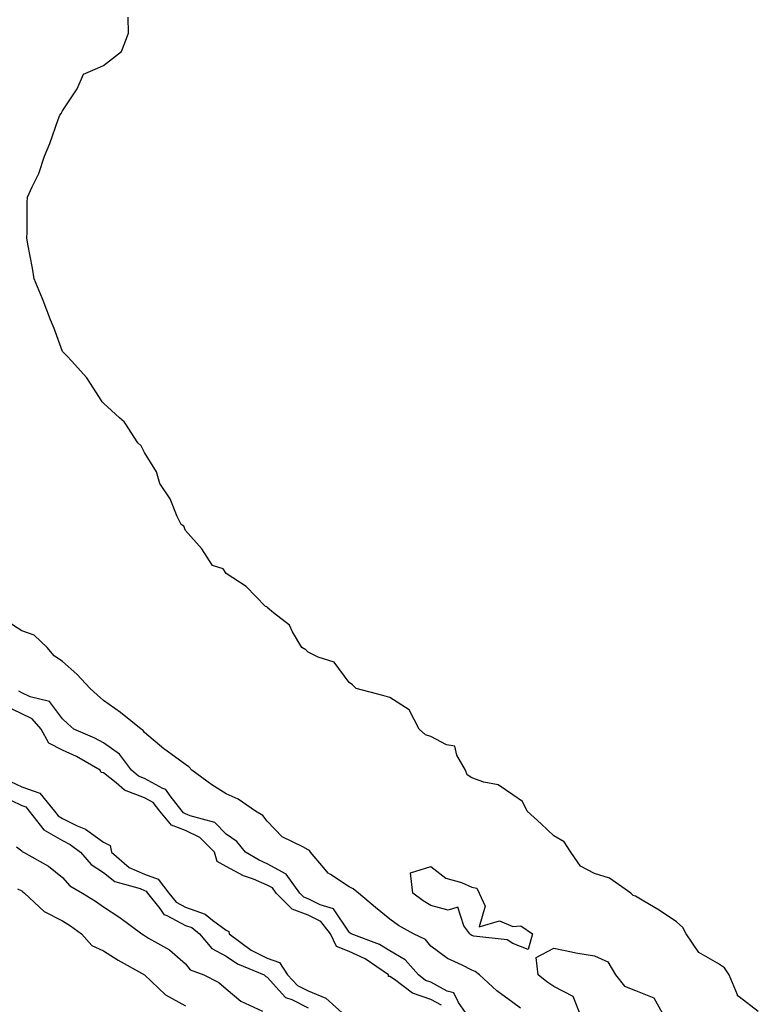
# Model space of a CAD drawing. Units: inches. Extents: x 979043 to 981683, y 7242458 to 7245098.
# Drawn here: x 979758 to 979938, y 7244475 to 7244715 of the extents above; entities that cross this region are included whole.
import ezdxf

# ---------------------------------------------------------------- set-up
doc = ezdxf.new("R2010")
doc.units = ezdxf.units.IN
doc.header["$MEASUREMENT"] = 0
doc.layers.add('Contour_97907242', color=7, linetype='Continuous', true_color=0x913fab)

msp = doc.modelspace()

# ---------------------------------------------------------------- linework, layer by layer
at = {"layer": 'Contour_97907242'}
for points in [[(979938.05, 7244472.99, 3144), (979933.4, 7244476.57, 3144), (979932.95, 7244476.82, 3144), (979932.94, 7244477.03, 3144), (979930.95, 7244481.92, 3144), (979929.81, 7244483.68, 3144), (979928.05, 7244484.77, 3144), (979923.49, 7244487.36, 3144), (979920.42, 7244491.92, 3144), (979919.62, 7244493.49, 3144), (979918.05, 7244494.88, 3144), (979913.84, 7244497.71, 3144), (979910.07, 7244499.9, 3144), (979908.05, 7244501.12, 3144), (979907.46, 7244501.33, 3144), (979906.89, 7244501.92, 3144), (979901.69, 7244505.56, 3144), (979898.05, 7244506.73, 3144), (979894.59, 7244508.46, 3144), (979892.2, 7244511.92, 3144), (979890.59, 7244514.46, 3144), (979888.05, 7244515.86, 3144), (979884.97, 7244518.84, 3144), (979881.58, 7244521.92, 3144), (979880.42, 7244524.29, 3144), (979878.05, 7244525.87, 3144), (979874.49, 7244528.36, 3144), (979870.96, 7244529.01, 3144), (979868.05, 7244530.1, 3144), (979866.92, 7244530.79, 3144), (979866.51, 7244531.92, 3144), (979864.41, 7244535.56, 3144), (979863.91, 7244537.78, 3144), (979861.87, 7244538.1, 3144), (979858.05, 7244540.12, 3144), (979856.73, 7244540.6, 3144), (979855.21, 7244541.92, 3144), (979852.76, 7244546.63, 3144), (979848.05, 7244549.67, 3144), (979846.32, 7244550.19, 3144), (979839.78, 7244551.92, 3144), (979838.91, 7244552.78, 3144), (979838.05, 7244553.35, 3144), (979834.43, 7244558.3, 3144), (979830.46, 7244559.51, 3144), (979828.05, 7244560.76, 3144), (979827.46, 7244561.33, 3144), (979826.51, 7244561.92, 3144), (979824.23, 7244565.74, 3144), (979823.51, 7244567.38, 3144), (979819.61, 7244570.36, 3144), (979818.05, 7244571.67, 3144), (979817.95, 7244571.82, 3144), (979817.66, 7244571.92, 3144), (979812.9, 7244576.77, 3144), (979808.05, 7244579.93, 3144), (979807.26, 7244581.13, 3144), (979804.69, 7244581.92, 3144), (979802.1, 7244585.97, 3144), (979798.05, 7244590.48, 3144), (979797.67, 7244591.54, 3144), (979797.03, 7244591.92, 3144), (979796.07, 7244593.9, 3144), (979794.33, 7244598.2, 3144), (979791.82, 7244601.92, 3144), (979790.96, 7244604.83, 3144), (979788.05, 7244609.51, 3144), (979787.28, 7244611.15, 3144), (979786.47, 7244611.92, 3144), (979783.32, 7244616.65, 3144), (979783.13, 7244617, 3144), (979781.94, 7244618.03, 3144), (979778.05, 7244621.55, 3144), (979777.89, 7244621.76, 3144), (979777.74, 7244621.92, 3144), (979777.05, 7244622.92, 3144), (979773.93, 7244627.8, 3144), (979770.19, 7244631.92, 3144), (979769.2, 7244633.07, 3144), (979768.05, 7244634.21, 3144), (979765.96, 7244639.83, 3144), (979765.08, 7244641.92, 3144), (979763.28, 7244646.69, 3144), (979763.17, 7244647.04, 3144), (979761.14, 7244651.92, 3144), (979760.68, 7244654.55, 3144), (979759.53, 7244660.44, 3144), (979759.27, 7244661.92, 3144), (979759.38, 7244663.25, 3144), (979759.35, 7244670.62, 3144), (979759.47, 7244671.92, 3144), (979760.58, 7244674.45, 3144), (979762.26, 7244677.71, 3144), (979763.64, 7244681.92, 3144), (979764.95, 7244685.02, 3144), (979766.97, 7244690.84, 3144), (979767.38, 7244691.92, 3144), (979767.68, 7244692.29, 3144), (979768.05, 7244692.98, 3144), (979771.6, 7244698.37, 3144), (979773.15, 7244701.92, 3144), (979776.54, 7244703.43, 3144), (979778.05, 7244704.05, 3144), (979782.48, 7244707.49, 3144), (979784.15, 7244711.92, 3144), (979784.08, 7244715.89, 3144)], [(979879.9, 7244473.77, 3145), (979878.05, 7244475.18, 3145), (979874.13, 7244478, 3145), (979869.93, 7244481.92, 3145), (979868.89, 7244482.76, 3145), (979868.05, 7244483.05, 3145), (979865.65, 7244484.32, 3145), (979862.06, 7244485.93, 3145), (979858.05, 7244488.97, 3145), (979856.7, 7244490.57, 3145), (979853.82, 7244491.92, 3145), (979850.15, 7244494.02, 3145), (979848.05, 7244495.55, 3145), (979844.51, 7244498.38, 3145), (979840.34, 7244501.92, 3145), (979839.09, 7244502.96, 3145), (979838.05, 7244503.45, 3145), (979833.54, 7244506.43, 3145), (979832.91, 7244506.78, 3145), (979831.8, 7244508.17, 3145), (979828.61, 7244511.92, 3145), (979828.42, 7244512.29, 3145), (979828.05, 7244512.44, 3145), (979826.77, 7244513.2, 3145), (979821.74, 7244515.61, 3145), (979818.05, 7244519.48, 3145), (979816.98, 7244520.85, 3145), (979815.19, 7244521.92, 3145), (979810.94, 7244524.81, 3145), (979808.05, 7244526.14, 3145), (979804.48, 7244528.35, 3145), (979799.61, 7244531.92, 3145), (979798.87, 7244532.74, 3145), (979798.05, 7244533.28, 3145), (979793.07, 7244536.94, 3145), (979792.82, 7244537.15, 3145), (979788.05, 7244541.12, 3145), (979787.74, 7244541.61, 3145), (979787.21, 7244541.92, 3145), (979782.16, 7244546.03, 3145), (979778.05, 7244548.92, 3145), (979776.46, 7244550.33, 3145), (979774.78, 7244551.92, 3145), (979771.55, 7244555.42, 3145), (979768.05, 7244558.48, 3145), (979766, 7244559.87, 3145), (979764.28, 7244561.92, 3145), (979761.07, 7244564.94, 3145), (979758.05, 7244565.98, 3145), (979754.45, 7244568.32, 3145)], [(979867.06, 7244471.92, 3146), (979864.8, 7244475.17, 3146), (979863.64, 7244477.51, 3146), (979861.99, 7244477.98, 3146), (979858.05, 7244480.15, 3146), (979856.72, 7244480.59, 3146), (979854.98, 7244481.92, 3146), (979851.72, 7244485.59, 3146), (979848.05, 7244487.8, 3146), (979845.51, 7244489.38, 3146), (979838.58, 7244491.92, 3146), (979838.28, 7244492.15, 3146), (979838.05, 7244492.35, 3146), (979834.23, 7244498.1, 3146), (979830.95, 7244499.02, 3146), (979828.05, 7244500.52, 3146), (979827.03, 7244500.9, 3146), (979826.01, 7244501.92, 3146), (979822.66, 7244506.53, 3146), (979818.05, 7244509.09, 3146), (979816.06, 7244509.93, 3146), (979812.77, 7244511.92, 3146), (979810.62, 7244514.49, 3146), (979808.05, 7244516.26, 3146), (979805.24, 7244519.11, 3146), (979799.2, 7244520.77, 3146), (979798.05, 7244521.3, 3146), (979797.61, 7244521.48, 3146), (979797.25, 7244521.92, 3146), (979794.34, 7244525.63, 3146), (979793.31, 7244527.18, 3146), (979792.52, 7244527.45, 3146), (979788.05, 7244529.88, 3146), (979786.58, 7244530.45, 3146), (979784.87, 7244531.92, 3146), (979781.98, 7244535.85, 3146), (979778.05, 7244538.59, 3146), (979775.89, 7244539.76, 3146), (979770.83, 7244541.92, 3146), (979769.35, 7244543.22, 3146), (979768.05, 7244544.46, 3146), (979764.85, 7244548.72, 3146), (979760.12, 7244549.85, 3146), (979758.05, 7244550.85, 3146), (979757.32, 7244551.19, 3146)], [(979860.65, 7244474.52, 3147), (979858.05, 7244475.95, 3147), (979853.56, 7244477.43, 3147), (979849.18, 7244480.79, 3147), (979848.05, 7244481.53, 3147), (979847.7, 7244481.57, 3147), (979847.7, 7244481.92, 3147), (979841.98, 7244485.85, 3147), (979838.05, 7244487.62, 3147), (979834.98, 7244488.85, 3147), (979833.53, 7244491.92, 3147), (979831.11, 7244494.98, 3147), (979828.05, 7244496.55, 3147), (979824.14, 7244498.01, 3147), (979820.21, 7244501.92, 3147), (979819.3, 7244503.17, 3147), (979818.05, 7244503.86, 3147), (979814.67, 7244505.3, 3147), (979812.27, 7244506.14, 3147), (979808.05, 7244508.44, 3147), (979805.78, 7244509.65, 3147), (979805.15, 7244511.92, 3147), (979801.61, 7244515.48, 3147), (979798.05, 7244517.16, 3147), (979794.64, 7244518.51, 3147), (979791.81, 7244521.92, 3147), (979790.16, 7244524.03, 3147), (979788.05, 7244525.17, 3147), (979783.2, 7244527.07, 3147), (979781.15, 7244528.82, 3147), (979778.05, 7244531.27, 3147), (979777.46, 7244531.33, 3147), (979777.26, 7244531.92, 3147), (979771.41, 7244535.28, 3147), (979768.05, 7244536.85, 3147), (979764.69, 7244538.56, 3147), (979762.79, 7244541.92, 3147), (979760.61, 7244544.48, 3147), (979758.05, 7244545.72, 3147), (979753.82, 7244547.69, 3147)], [(979755.33, 7244529.2, 3147), (979758.05, 7244527.88, 3147), (979762.45, 7244526.32, 3147), (979766.04, 7244521.92, 3147), (979766.93, 7244520.8, 3147), (979768.05, 7244520.14, 3147), (979771.6, 7244518.37, 3147), (979773.66, 7244517.53, 3147), (979778.05, 7244514.38, 3147), (979779.66, 7244513.53, 3147), (979779.97, 7244511.92, 3147), (979784.31, 7244508.18, 3147), (979788.05, 7244506.54, 3147), (979791.42, 7244505.29, 3147), (979794.02, 7244501.92, 3147), (979795.79, 7244499.66, 3147), (979798.05, 7244498.45, 3147), (979802.89, 7244496.76, 3147), (979804.67, 7244495.3, 3147), (979808.05, 7244492.82, 3147), (979808.69, 7244492.56, 3147), (979808.72, 7244491.92, 3147), (979814.12, 7244487.99, 3147), (979818.05, 7244486.05, 3147), (979821.05, 7244484.92, 3147), (979823.04, 7244481.92, 3147), (979825.47, 7244479.34, 3147), (979828.05, 7244478.02, 3147), (979832.4, 7244476.27, 3147), (979837.16, 7244471.92, 3147)], [(979755.38, 7244524.59, 3146), (979758.05, 7244523.31, 3146), (979759.08, 7244522.95, 3146), (979759.91, 7244521.92, 3146), (979763.49, 7244517.36, 3146), (979768.05, 7244514.74, 3146), (979769.93, 7244513.8, 3146), (979772.4, 7244511.92, 3146), (979775.06, 7244508.93, 3146), (979778.05, 7244506.95, 3146), (979780.84, 7244504.71, 3146), (979786.97, 7244503, 3146), (979788.05, 7244502.53, 3146), (979788.49, 7244502.36, 3146), (979788.83, 7244501.92, 3146), (979791.82, 7244498.15, 3146), (979792.81, 7244496.68, 3146), (979793.53, 7244496.44, 3146), (979798.05, 7244494.01, 3146), (979799.6, 7244493.47, 3146), (979801.47, 7244491.92, 3146), (979804.53, 7244488.4, 3146), (979808.05, 7244486.47, 3146), (979810.76, 7244484.63, 3146), (979817.29, 7244481.92, 3146), (979817.69, 7244481.56, 3146), (979818.05, 7244481.36, 3146), (979822.55, 7244476.42, 3146), (979824.03, 7244475.94, 3146), (979828.05, 7244473.9, 3146)], [(979756.77, 7244513.2, 3145), (979758.05, 7244512.21, 3145), (979758.17, 7244512.04, 3145), (979758.47, 7244511.92, 3145), (979764.64, 7244508.51, 3145), (979768.05, 7244505.75, 3145), (979769.82, 7244503.69, 3145), (979772.93, 7244501.92, 3145), (979776.09, 7244499.96, 3145), (979778.05, 7244498.54, 3145), (979782.07, 7244495.94, 3145), (979787.45, 7244491.92, 3145), (979787.82, 7244491.69, 3145), (979788.05, 7244491.55, 3145), (979789.04, 7244490.93, 3145), (979794.19, 7244488.06, 3145), (979798.05, 7244484.64, 3145), (979799.26, 7244483.13, 3145), (979802.53, 7244481.92, 3145), (979806.21, 7244480.08, 3145), (979808.05, 7244478.52, 3145), (979811.6, 7244475.47, 3145), (979816.89, 7244473.08, 3145)], [(979757.01, 7244502.96, 3144), (979758.05, 7244502.42, 3144), (979758.36, 7244502.23, 3144), (979758.73, 7244501.92, 3144), (979763.57, 7244497.44, 3144), (979768.05, 7244495.14, 3144), (979770.01, 7244493.88, 3144), (979772.66, 7244491.92, 3144), (979775.23, 7244489.1, 3144), (979778.05, 7244487.77, 3144), (979781.62, 7244485.49, 3144), (979788.05, 7244481.92, 3144), (979793.18, 7244477.05, 3144), (979798.05, 7244474.35, 3144)], [(979894.66, 7244471.92, 3144), (979892.77, 7244476.64, 3144), (979888.05, 7244479.08, 3144), (979886.37, 7244480.24, 3144), (979884.23, 7244481.92, 3144), (979883.76, 7244486.21, 3144), (979888.05, 7244488.42, 3144), (979892.39, 7244487.58, 3144), (979893.44, 7244487.31, 3144), (979898.05, 7244486.55, 3144), (979901.27, 7244485.14, 3144), (979903.18, 7244481.92, 3144), (979905.32, 7244479.19, 3144), (979908.05, 7244478.09, 3144), (979912.48, 7244476.35, 3144), (979914.93, 7244471.92, 3144)]]:
    msp.add_polyline3d(points, dxfattribs=at)
msp.add_polyline3d([(979878.05, 7244489.56, 3144), (979876.66, 7244490.53, 3144), (979868.57, 7244491.4, 3144), (979868.05, 7244491.58, 3144), (979867.83, 7244491.7, 3144), (979867.55, 7244491.92, 3144), (979866.1, 7244493.87, 3144), (979864.63, 7244498.5, 3144), (979862.26, 7244497.71, 3144), (979858.05, 7244498.86, 3144), (979856.16, 7244500.03, 3144), (979853.63, 7244501.92, 3144), (979853.08, 7244506.89, 3144), (979858.05, 7244508.42, 3144), (979861.66, 7244505.53, 3144), (979865.49, 7244504.48, 3144), (979868.05, 7244503.36, 3144), (979869.25, 7244503.12, 3144), (979869.87, 7244501.92, 3144), (979871.27, 7244498.7, 3144), (979869.8, 7244493.67, 3144), (979874.84, 7244495.13, 3144), (979878.05, 7244493.73, 3144), (979880.03, 7244493.9, 3144), (979882.87, 7244491.92, 3144), (979881.81, 7244488.16, 3144)], close=True, dxfattribs=at)

doc.saveas('drawing.dxf')
